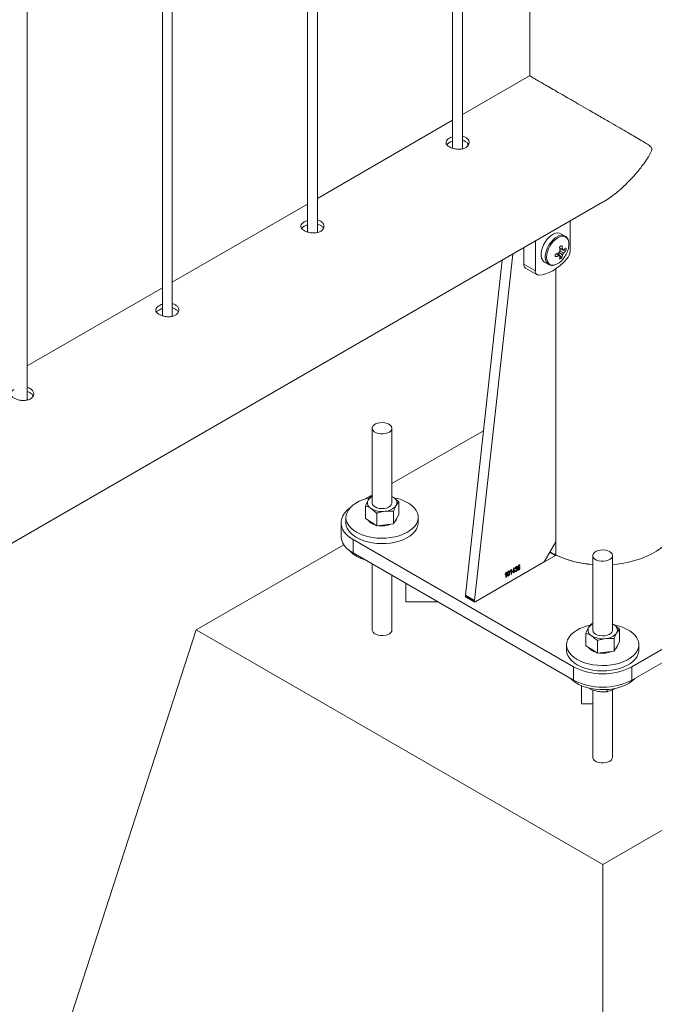
# Paper-space layout 'Sheet2' of a CAD drawing. Units: millimetres. Extents: x 0 to 42, y 0 to 29.8.
# Drawn here: x 35.2 to 35.6, y 14.8 to 15.4 of the extents above; entities that cross this region are included whole.
import ezdxf

# ---------------------------------------------------------------- set-up
doc = ezdxf.new("R2010")
doc.units = ezdxf.units.MM

psp = doc.layouts.new('Sheet2')

# ---------------------------------------------------------------- linework, layer by layer
at = {"color": 7, "linetype": 'Continuous', "lineweight": 0}
for p, q in [((35.4928, 18.35239), (35.4928, 15.3334)), ((35.44586, 18.32529), (35.44586, 15.28932)), ((35.45186, 15.28899), (35.45186, 18.32876)), ((35.36347, 15.23796), (35.36347, 18.27773)), ((35.35747, 18.27427), (35.35747, 15.23829)), ((35.26908, 18.22324), (35.26908, 15.18727)), ((35.27508, 15.18693), (35.27508, 18.22671)), ((35.18669, 15.13591), (35.18669, 18.17568)), ((35.49276, 15.33338), (35.45186, 15.30977)), ((35.44586, 15.30631), (35.36347, 15.25875)), ((35.45518, 15.29116), (35.45512, 15.29213)), ((33.81394, 14.26157), (35.53721, 15.25639)), ((35.35747, 15.25528), (35.27508, 15.20772)), ((35.51745, 15.22677), (35.51745, 15.24498)), ((35.51435, 15.23579), (35.51184, 15.23724)), ((35.49624, 15.23274), (35.49624, 15.21453)), ((35.48251, 15.22481), (35.45926, 15.01378)), ((35.48916, 15.22866), (35.48916, 15.21861)), ((35.51241, 15.2225), (35.50993, 15.22536)), ((35.51489, 15.2268), (35.51118, 15.22752)), ((35.51348, 15.22731), (35.51302, 15.22753)), ((35.47608, 15.2211), (35.4536, 15.01705)), ((35.48916, 15.21861), (35.49624, 15.21453)), ((35.50184, 15.21992), (35.50435, 15.21847)), ((35.4902, 15.21632), (35.49727, 15.21224)), ((35.50865, 15.04953), (35.50865, 15.21584)), ((35.26908, 15.20426), (35.18669, 15.15669)), ((35.3969, 15.11871), (35.3969, 15.07323)), ((35.4089, 15.07323), (35.4089, 15.11871)), ((35.46463, 15.11719), (35.4089, 15.08502)), ((35.3969, 15.07809), (35.39269, 15.07566)), ((35.39597, 15.07704), (35.3969, 15.07736)), ((35.4096, 15.07669), (35.4089, 15.0771)), ((35.4089, 15.07708), (35.4096, 15.07669)), ((35.41307, 15.06613), (35.41307, 15.0738)), ((35.39273, 15.06367), (35.39273, 15.07134)), ((35.40983, 15.06043), (35.40983, 15.0681)), ((35.3779, 15.06114), (35.3779, 15.05298)), ((35.3809, 15.06441), (35.3809, 15.06114)), ((35.39273, 15.06367), (35.39619, 15.06143)), ((35.39619, 15.06143), (35.39966, 15.0592)), ((35.39966, 15.0592), (35.39966, 15.06687)), ((35.40983, 15.06043), (35.41145, 15.06328)), ((35.41145, 15.06328), (35.41307, 15.06613)), ((35.4249, 15.06114), (35.4249, 15.06441)), ((35.40474, 15.05981), (35.39966, 15.0592)), ((35.40983, 15.06043), (35.40474, 15.05981)), ((35.38522, 15.05094), (35.51957, 14.97338)), ((35.38522, 15.05094), (35.38522, 15.04277)), ((35.50157, 15.03728), (35.50865, 15.04953)), ((35.55493, 14.97338), (35.68928, 15.05094)), ((35.37963, 15.0477), (35.28976, 14.99582)), ((35.50511, 15.04341), (35.50582, 15.043)), ((35.38522, 15.04277), (35.51957, 14.96521)), ((35.45915, 15.01279), (35.5085, 15.04128)), ((35.45996, 15.01326), (35.50157, 15.03728)), ((35.53125, 15.04115), (35.53125, 14.99567)), ((35.54325, 14.99567), (35.54325, 15.04115)), ((35.55493, 14.96521), (35.68928, 15.04277)), ((35.3969, 15.03603), (35.3969, 14.99582)), ((35.48098, 15.03124), (35.48098, 15.03157)), ((35.48149, 15.02971), (35.48149, 15.03198)), ((35.48158, 15.03266), (35.48175, 15.03276)), ((35.48175, 15.03276), (35.48175, 15.02986)), ((35.4823, 15.03122), (35.48318, 15.03358)), ((35.48316, 15.03138), (35.4823, 15.03088)), ((35.4823, 15.03088), (35.4823, 15.03122)), ((35.48316, 15.03301), (35.48255, 15.03136)), ((35.48255, 15.03136), (35.48316, 15.03172)), ((35.48316, 15.03172), (35.48316, 15.03301)), ((35.48316, 15.03068), (35.48316, 15.03138)), ((35.48318, 15.03358), (35.48342, 15.03372)), ((35.48342, 15.03372), (35.48342, 15.03187)), ((35.48342, 15.03187), (35.48371, 15.03203)), ((35.48371, 15.0317), (35.48342, 15.03153)), ((35.48342, 15.03153), (35.48342, 15.03083)), ((35.48371, 15.03203), (35.48371, 15.0317)), ((35.48397, 15.03192), (35.48422, 15.03211)), ((35.48426, 15.03346), (35.484, 15.03335)), ((35.48445, 15.03279), (35.48448, 15.03315)), ((35.48448, 15.03315), (35.48452, 15.03316)), ((35.48683, 15.03498), (35.48657, 15.0348)), ((35.4089, 14.99582), (35.4089, 15.0291)), ((35.47783, 15.02942), (35.47783, 15.02975)), ((35.47834, 15.0279), (35.47834, 15.03016)), ((35.4786, 15.02804), (35.47834, 15.0279)), ((35.47843, 15.03084), (35.4786, 15.03094)), ((35.4786, 15.03094), (35.4786, 15.02804)), ((35.48175, 15.02986), (35.48149, 15.02971)), ((35.48342, 15.03083), (35.48316, 15.03068)), ((35.4174, 15.0242), (35.4174, 15.0129)), ((35.45349, 15.01606), (35.45915, 15.01279)), ((35.4536, 15.01705), (35.45926, 15.01378)), ((35.4538, 15.01648), (35.45946, 15.01321)), ((35.43697, 15.0129), (35.4174, 15.0129)), ((35.18369, 14.6692), (35.28976, 14.99582)), ((35.28976, 14.99582), (35.53725, 14.85295)), ((35.53032, 14.99948), (35.53125, 14.9998)), ((35.53725, 14.85295), (35.78474, 14.99582)), ((35.54395, 14.99914), (35.54325, 14.99954)), ((35.54325, 14.99952), (35.54395, 14.99914)), ((35.54742, 14.98857), (35.54742, 14.99624)), ((35.52708, 14.98611), (35.52708, 14.99378)), ((35.53401, 14.98164), (35.53401, 14.98931)), ((35.54418, 14.98287), (35.54418, 14.99054)), ((35.51525, 14.98685), (35.51525, 14.98359)), ((35.52708, 14.98611), (35.53054, 14.98388)), ((35.53054, 14.98388), (35.53401, 14.98164)), ((35.54418, 14.98287), (35.5458, 14.98572)), ((35.5458, 14.98572), (35.54742, 14.98857)), ((35.55925, 14.98359), (35.55925, 14.98685)), ((35.5391, 14.98226), (35.53401, 14.98164)), ((35.54418, 14.98287), (35.5391, 14.98226)), ((35.51957, 14.96521), (35.51957, 14.97338)), ((35.55493, 14.97338), (35.55493, 14.96521)), ((35.5244, 14.96185), (35.5244, 14.95084)), ((35.5295, 14.96031), (35.5299, 14.95975)), ((35.5299, 14.96018), (35.5299, 14.95975)), ((35.53125, 14.95928), (35.53125, 14.91826)), ((35.53994, 14.95955), (35.53994, 14.9582)), ((35.54325, 14.91826), (35.54325, 14.9595)), ((35.54361, 14.95966), (35.54447, 14.9602)), ((35.5244, 14.95084), (35.53125, 14.95084)), ((35.53725, 14.4651), (35.53725, 14.85295))]:
    psp.add_line(p, q, dxfattribs=at)
at = {"color": 8, "linetype": 'Continuous', "lineweight": 0}
for p, q in [((35.50877, 15.04145), (35.50877, 15.21592)), ((35.5085, 15.04128), (35.50504, 15.04328)), ((35.45401, 15.01636), (35.45349, 15.01606))]:
    psp.add_line(p, q, dxfattribs=at)
at = {"color": 7, "linetype": 'Continuous', "lineweight": 0, "flags": 128}
for points in [[(35.51184, 15.23724), (35.51094, 15.2376), (35.50978, 15.2377), (35.50851, 15.23748), (35.50718, 15.23693), (35.50584, 15.23608), (35.50453, 15.23496), (35.50331, 15.23361), (35.50221, 15.23208), (35.50128, 15.23042), (35.50056, 15.22869), (35.50006, 15.22696), (35.4998, 15.22529), (35.4998, 15.22374), (35.50006, 15.22236), (35.50056, 15.22121), (35.50128, 15.22032), (35.50184, 15.21992)], [(35.49823, 15.212), (35.50029, 15.21221), (35.50243, 15.21273), (35.50462, 15.21356), (35.50684, 15.2147), (35.50906, 15.21613), (35.51126, 15.21782), (35.5134, 15.21977), (35.51545, 15.22194)], [(35.40714, 15.12116), (35.40595, 15.12169), (35.40457, 15.12204), (35.40309, 15.12217), (35.40159, 15.12209), (35.40017, 15.1218), (35.39893, 15.12131), (35.39794, 15.12066), (35.39725, 15.11988), (35.39692, 15.11904), (35.39697, 15.11817), (35.39739, 15.11733), (35.39816, 15.11659), (35.39922, 15.11597), (35.40052, 15.11553), (35.40196, 15.11529), (35.40346, 15.11526), (35.40493, 15.11545), (35.40627, 15.11585), (35.4074, 15.11642), (35.40824, 15.11714), (35.40875, 15.11795), (35.40889, 15.11882), (35.40866, 15.11968), (35.40806, 15.12047), (35.40714, 15.12116)], [(35.39521, 15.07631), (35.3937, 15.07595), (35.39122, 15.07517), (35.38893, 15.07422), (35.38687, 15.07311), (35.38508, 15.07186), (35.38357, 15.07048), (35.38239, 15.069), (35.38154, 15.06745), (35.38104, 15.06585), (35.3809, 15.06423), (35.38112, 15.0626), (35.3817, 15.06101), (35.38263, 15.05947), (35.38389, 15.05802), (35.38546, 15.05667), (35.38732, 15.05544), (35.38943, 15.05437), (35.39177, 15.05346), (35.39429, 15.05272), (35.39694, 15.05218), (35.3997, 15.05184), (35.40251, 15.05171), (35.40533, 15.05179), (35.4081, 15.05207), (35.41079, 15.05256), (35.41336, 15.05324), (35.41574, 15.0541), (35.41792, 15.05513), (35.41985, 15.05632), (35.42151, 15.05764), (35.42286, 15.05907), (35.42388, 15.06058), (35.42455, 15.06216), (35.42487, 15.06378), (35.42483, 15.06541), (35.42443, 15.06702), (35.42367, 15.06859), (35.42258, 15.07009), (35.42116, 15.07149), (35.41944, 15.07278), (35.41745, 15.07393), (35.41745, 15.07393)], [(35.3969, 15.07323), (35.3969, 15.07317), (35.39711, 15.07231), (35.39769, 15.07151), (35.3986, 15.07081), (35.39978, 15.07027), (35.40115, 15.06992), (35.40263, 15.06977), (35.40413, 15.06984)], [(35.40413, 15.06984), (35.40555, 15.07012), (35.40681, 15.0706), (35.40782, 15.07124), (35.40852, 15.07201), (35.40886, 15.07286), (35.4089, 15.07323)], [(35.38311, 15.06997), (35.3815, 15.06861), (35.3801, 15.06707), (35.37903, 15.06544), (35.37831, 15.06375), (35.37794, 15.06202), (35.37794, 15.06027), (35.37831, 15.05854), (35.37903, 15.05685), (35.3801, 15.05522), (35.3815, 15.05368), (35.38322, 15.05224), (35.38522, 15.05094)], [(35.3809, 15.06114), (35.3809, 15.06096), (35.38112, 15.05934), (35.3817, 15.05774), (35.38263, 15.05621), (35.38389, 15.05475), (35.38546, 15.0534), (35.38732, 15.05218), (35.38943, 15.0511), (35.39177, 15.05019), (35.39429, 15.04946), (35.39694, 15.04892), (35.3997, 15.04858), (35.40251, 15.04845), (35.40533, 15.04852), (35.4081, 15.0488), (35.41079, 15.04929), (35.41336, 15.04997), (35.41574, 15.05083), (35.41792, 15.05187), (35.41985, 15.05305), (35.42151, 15.05437), (35.42286, 15.0558), (35.42388, 15.05732), (35.42455, 15.0589), (35.42487, 15.06051), (35.4249, 15.06114)], [(35.54325, 15.03572), (35.54616, 15.03601), (35.55003, 15.03657), (35.5538, 15.03733), (35.55743, 15.03828), (35.5609, 15.03942), (35.56418, 15.04073), (35.56724, 15.0422), (35.57006, 15.04383), (35.57261, 15.0456), (35.57489, 15.04749), (35.57685, 15.04949), (35.5785, 15.05159), (35.57982, 15.05376), (35.58079, 15.056), (35.58142, 15.05827), (35.58169, 15.06057), (35.5817, 15.06114)], [(35.38522, 15.04277), (35.38322, 15.04408), (35.3815, 15.04551), (35.3801, 15.04706), (35.37903, 15.04868), (35.37831, 15.05038), (35.37794, 15.05211), (35.3779, 15.05298)], [(35.54149, 15.0436), (35.5403, 15.04413), (35.53892, 15.04448), (35.53744, 15.04461), (35.53594, 15.04453), (35.53452, 15.04424), (35.53328, 15.04375), (35.53229, 15.0431), (35.5316, 15.04232), (35.53127, 15.04148), (35.53132, 15.04061), (35.53174, 15.03978), (35.53251, 15.03903), (35.53357, 15.03841), (35.53487, 15.03797), (35.53631, 15.03773), (35.53781, 15.0377), (35.53928, 15.03789), (35.54062, 15.03829), (35.54175, 15.03886), (35.54259, 15.03958), (35.5431, 15.0404), (35.54325, 15.04126), (35.54301, 15.04212), (35.54241, 15.04291), (35.54149, 15.0436)], [(35.52956, 14.99875), (35.52805, 14.99839), (35.52557, 14.99762), (35.52328, 14.99666), (35.52122, 14.99555), (35.51943, 14.9943), (35.51792, 14.99292), (35.51674, 14.99145), (35.51589, 14.98989), (35.51539, 14.98829), (35.51525, 14.98667), (35.51547, 14.98504), (35.51605, 14.98345), (35.51698, 14.98192), (35.51824, 14.98046), (35.51981, 14.97911), (35.52167, 14.97788), (35.52378, 14.97681), (35.52612, 14.9759), (35.52864, 14.97516), (35.5313, 14.97462), (35.53405, 14.97429), (35.53686, 14.97415), (35.53968, 14.97423), (35.54245, 14.97451), (35.54514, 14.975), (35.54771, 14.97568), (35.5501, 14.97654), (35.55227, 14.97757), (35.55421, 14.97876), (35.55586, 14.98008), (35.55721, 14.98151), (35.55823, 14.98302), (35.5589, 14.9846), (35.55922, 14.98622), (35.55918, 14.98785), (35.55878, 14.98946), (35.55802, 14.99103), (35.55693, 14.99253), (35.55551, 14.99393), (35.55379, 14.99522), (35.5518, 14.99638), (35.5518, 14.99638)], [(35.53125, 14.99567), (35.53125, 14.99561), (35.53146, 14.99475), (35.53204, 14.99395), (35.53295, 14.99325), (35.53413, 14.99271), (35.5355, 14.99236), (35.53698, 14.99221), (35.53848, 14.99228)], [(35.53848, 14.99228), (35.5399, 14.99256), (35.54116, 14.99304), (35.54217, 14.99369), (35.54287, 14.99445), (35.54321, 14.9953), (35.54325, 14.99567)], [(35.51525, 14.98359), (35.51525, 14.9834), (35.51547, 14.98178), (35.51605, 14.98019), (35.51698, 14.97865), (35.51824, 14.97719), (35.51981, 14.97584), (35.52167, 14.97462), (35.52378, 14.97354), (35.52612, 14.97263), (35.52864, 14.9719), (35.5313, 14.97136), (35.53405, 14.97102), (35.53686, 14.97089), (35.53968, 14.97096), (35.54245, 14.97125), (35.54514, 14.97173), (35.54771, 14.97241), (35.5501, 14.97328), (35.55227, 14.97431), (35.55421, 14.97549), (35.55586, 14.97681), (35.55721, 14.97824), (35.55823, 14.97976), (35.5589, 14.98134), (35.55922, 14.98296), (35.55925, 14.98359)], [(35.51776, 14.96626), (35.51901, 14.96506), (35.52073, 14.96377), (35.52272, 14.96262), (35.52495, 14.96162), (35.52739, 14.9608), (35.52998, 14.96017), (35.5327, 14.95973), (35.53549, 14.95949), (35.53831, 14.95947), (35.54111, 14.95965), (35.54385, 14.96004), (35.54647, 14.96062), (35.54895, 14.9614), (35.55124, 14.96235), (35.5533, 14.96347), (35.55509, 14.96472), (35.55659, 14.9661), (35.55674, 14.96626)]]:
    psp.add_lwpolyline(points, dxfattribs=at)
at = {"color": 8, "linetype": 'Continuous', "lineweight": 0, "flags": 128}
for points in [[(35.51442, 15.23575), (35.51345, 15.23615), (35.51229, 15.23625), (35.51102, 15.23603), (35.50969, 15.23548), (35.50835, 15.23463), (35.50704, 15.23351), (35.50582, 15.23216), (35.50472, 15.23063), (35.50379, 15.22897), (35.50307, 15.22724), (35.50257, 15.22552), (35.50231, 15.22384), (35.50231, 15.22229), (35.50257, 15.22091), (35.50307, 15.21976), (35.50379, 15.21888), (35.50442, 15.21843)], [(35.51668, 15.23077), (35.51655, 15.23223), (35.51616, 15.23349), (35.51553, 15.23449), (35.51468, 15.23519), (35.51365, 15.23557), (35.51247, 15.23562), (35.51119, 15.23533), (35.50986, 15.23471), (35.50853, 15.23379), (35.50725, 15.23261), (35.50607, 15.2312), (35.50504, 15.22962), (35.50419, 15.22794), (35.50356, 15.22621), (35.50317, 15.22451), (35.50304, 15.2229), (35.50317, 15.22144), (35.50356, 15.22019), (35.50419, 15.21919), (35.50504, 15.21849), (35.50607, 15.21811), (35.50725, 15.21806), (35.50824, 15.21825)], [(35.54325, 15.03572), (35.54616, 15.03601), (35.55003, 15.03657), (35.5538, 15.03733), (35.55743, 15.03828), (35.5609, 15.03942), (35.56418, 15.04073), (35.56724, 15.0422), (35.57006, 15.04383), (35.57261, 15.0456), (35.57489, 15.04749), (35.57685, 15.04949), (35.5785, 15.05159), (35.57982, 15.05376), (35.58079, 15.056), (35.58142, 15.05827), (35.58169, 15.06057), (35.5817, 15.06114)], [(35.4089, 14.99582), (35.40875, 14.99507), (35.40824, 14.99425), (35.4074, 14.99353), (35.40627, 14.99296), (35.40493, 14.99256), (35.40346, 14.99237), (35.40196, 14.9924), (35.40052, 14.99264), (35.39922, 14.99308), (35.39816, 14.9937), (35.39739, 14.99445), (35.39697, 14.99528), (35.3969, 14.99576)], [(35.54325, 14.91826), (35.5431, 14.91751), (35.54259, 14.91669), (35.54175, 14.91597), (35.54062, 14.9154), (35.53928, 14.915), (35.53781, 14.91481), (35.53631, 14.91484), (35.53487, 14.91508), (35.53357, 14.91552), (35.53251, 14.91614), (35.53174, 14.91689), (35.53132, 14.91772), (35.53125, 14.9182)]]:
    psp.add_lwpolyline(points, dxfattribs=at)
at = {"color": 7, "linetype": 'Continuous', "lineweight": 0}
for centre, radius, start, end in [((35.49511, 15.2582), 0.03308, 298.47003, 301.5246), ((35.49151, 15.2247), 0.01987, 6.11957, 12.84958), ((35.49304, 15.22558), 0.01987, 6.11957, 12.84958), ((35.50437, 15.231), 0.01232, 341.83783, 358.94433), ((35.50254, 15.2438), 0.01987, 287.14823, 293.87783), ((35.47532, 15.22393), 0.03308, 358.47247, 1.52753), ((35.50254, 15.24204), 0.01987, 287.14823, 293.87783), ((35.51428, 15.22429), 0.00394, 139.98677, 160.01323), ((35.51127, 15.22429), 0.000812, 210.81949, 269.16976), ((35.50065, 15.2247), 0.01069, 343.21525, 353.39545), ((35.50218, 15.22558), 0.01069, 343.21525, 353.39545), ((35.50083, 15.23205), 0.016, 317.79315, 342.21223), ((35.51278, 15.22689), 0.000812, 30.81949, 89.16976), ((35.50977, 15.22689), 0.00394, 319.98677, 340.01323), ((35.50711, 15.23588), 0.01068, 306.60193, 316.78288), ((35.50711, 15.23412), 0.01068, 306.60193, 316.78288), ((35.50384, 15.22769), 0.01109, 355.43969, 4.56031), ((35.50971, 15.22715), 0.00775, 317.82009, 357.22863), ((35.49165, 15.21836), 0.0025, 174.1737, 234.51412), ((35.5048, 15.22803), 0.01036, 289.35126, 319.49676), ((35.50612, 15.23163), 0.01109, 295.43675, 304.55787), ((35.49835, 15.21415), 0.00215, 169.96299, 266.79907), ((35.39773, 15.0732), 0.00376, 153.98511, 245.93905), ((35.39958, 15.0715), 0.00621, 115.54486, 147.34892), ((35.40807, 15.07326), 0.00376, 333.98511, 65.93905), ((35.40474, 15.04833), 0.02859, 63.59687, 78.93742), ((35.40282, 15.08139), 0.01339, 240.31175, 278.24648), ((35.40442, 15.077), 0.00886, 272.12676, 322.54427), ((35.40073, 15.06757), 0.00802, 219.64399, 255.38216), ((35.40789, 15.06472), 0.00404, 310.6328, 350.16438), ((35.40292, 15.07347), 0.01427, 261.77441, 292.02944), ((35.39749, 15.05744), 0.01957, 222.74158, 255.78713), ((35.53513, 15.09731), 0.06172, 241.64842, 266.39851), ((35.45414, 15.01692), 0.000555, 166.25654, 232.44616), ((35.45968, 15.01362), 0.000455, 159.71328, 306.91578), ((35.53208, 14.99564), 0.00376, 153.98511, 245.93905), ((35.53393, 14.99394), 0.00621, 115.54486, 147.34892), ((35.54242, 14.9957), 0.00376, 333.98511, 65.93905), ((35.53909, 14.97077), 0.02859, 63.59687, 78.93742), ((35.53717, 15.00384), 0.01339, 240.31175, 278.24648), ((35.53877, 14.99944), 0.00886, 272.12676, 322.54427), ((35.53508, 14.99001), 0.00802, 219.64399, 255.38216), ((35.54224, 14.98716), 0.00404, 310.6328, 350.16438), ((35.53727, 14.99591), 0.01427, 261.77441, 292.02944), ((35.53725, 15.00737), 0.03832, 242.52431, 297.47569), ((35.53725, 14.99921), 0.03832, 242.52431, 297.47569)]:
    psp.add_arc(centre, radius, start, end, dxfattribs=at)
at = {"color": 8, "linetype": 'Continuous', "lineweight": 0}
for centre, radius, start, end in [((35.53486, 15.09621), 0.0606, 240.59992, 266.58179), ((35.52771, 15.08093), 0.04379, 238.93312, 244.36451)]:
    psp.add_arc(centre, radius, start, end, dxfattribs=at)
at = {"color": 7, "linetype": 'Continuous', "lineweight": 0}
for points, knots in [([(35.5372, 15.25643), (35.53755, 15.25662), (35.53932, 15.25758), (35.5424, 15.25969), (35.5464, 15.26273), (35.55037, 15.26623), (35.55428, 15.27013), (35.55847, 15.27486), (35.56209, 15.27955), (35.56465, 15.28337), (35.56603, 15.28568), (35.56675, 15.28704), (35.56713, 15.28809), (35.56722, 15.28884), (35.56701, 15.28969), (35.56586, 15.29079), (35.56385, 15.29211), (35.56077, 15.29399), (35.55705, 15.29619), (35.55256, 15.29881), (35.5477, 15.30163), (35.54212, 15.30487), (35.53689, 15.30789), (35.53219, 15.31061), (35.5279, 15.31309), (35.52283, 15.31602), (35.5174, 15.31916), (35.5124, 15.32205), (35.508, 15.32459), (35.50399, 15.3269), (35.5006, 15.32886), (35.49784, 15.33045), (35.49547, 15.33182), (35.49369, 15.33284), (35.49283, 15.33333), (35.49279, 15.33335), (35.49278, 15.33336)], [0, 0, 0, 0, 0.007805, 0.038464, 0.069766, 0.101251, 0.135764, 0.170466, 0.215746, 0.242422, 0.253217, 0.264078, 0.270263, 0.273822, 0.279266, 0.291576, 0.319382, 0.347362, 0.386876, 0.426645, 0.467314, 0.508349, 0.55826, 0.583709, 0.609329, 0.648549, 0.688773, 0.721616, 0.755373, 0.788239, 0.822153, 0.853746, 0.886084, 0.930088, 0.975354, 1, 1, 1, 1]), ([(35.44387, 15.29543), (35.44337, 15.29509), (35.44237, 15.2944), (35.44173, 15.2932), (35.44185, 15.29198), (35.44276, 15.29081), (35.44436, 15.28979), (35.44645, 15.28903), (35.44881, 15.28864), (35.45118, 15.2887), (35.4533, 15.28928), (35.45491, 15.29032), (35.45585, 15.29171), (35.45601, 15.29325), (35.45537, 15.29474), (35.45397, 15.29589), (35.4527, 15.29653), (35.4519, 15.29662), (35.45186, 15.29662)], [0, 0, 0, 0, 0.066143, 0.132266, 0.198915, 0.265915, 0.33235, 0.398194, 0.464321, 0.531172, 0.598078, 0.664259, 0.730072, 0.796441, 0.863426, 0.930133, 0.996111, 1, 1, 1, 1]), ([(35.44586, 15.29624), (35.44563, 15.29618), (35.44487, 15.29598), (35.44428, 15.29566), (35.44387, 15.29543)], [0, 0, 0, 0, 0.302766, 1, 1, 1, 1]), ([(35.44387, 15.29278), (35.44332, 15.29244), (35.44266, 15.29204), (35.44242, 15.29156), (35.44237, 15.29148)], [0, 0, 0, 0, 0.82456, 1, 1, 1, 1]), ([(35.44586, 15.29359), (35.44564, 15.29354), (35.44488, 15.29334), (35.44429, 15.29301), (35.44387, 15.29278)], [0, 0, 0, 0, 0.290449, 1, 1, 1, 1]), ([(35.45552, 15.29143), (35.45544, 15.29165), (35.4552, 15.29236), (35.45396, 15.29327), (35.45271, 15.29391), (35.45191, 15.294), (35.45186, 15.294)], [0, 0, 0, 0, 0.171532, 0.574504, 0.972364, 1, 1, 1, 1]), ([(35.35549, 15.2444), (35.35498, 15.24406), (35.35398, 15.24337), (35.35334, 15.24217), (35.35346, 15.24095), (35.35438, 15.23978), (35.35598, 15.23876), (35.35807, 15.238), (35.36042, 15.23761), (35.3628, 15.23768), (35.36491, 15.23825), (35.36653, 15.2393), (35.36746, 15.24068), (35.36762, 15.24222), (35.36698, 15.24371), (35.36558, 15.24487), (35.36431, 15.2455), (35.36352, 15.24559), (35.36347, 15.2456)], [0, 0, 0, 0, 0.066143, 0.132266, 0.198915, 0.265915, 0.33235, 0.398194, 0.464321, 0.531172, 0.598078, 0.664259, 0.730072, 0.796441, 0.863426, 0.930133, 0.996111, 1, 1, 1, 1]), ([(35.35549, 15.24175), (35.35494, 15.24142), (35.35427, 15.24101), (35.35403, 15.24054), (35.35399, 15.24046)], [0, 0, 0, 0, 0.82456, 1, 1, 1, 1]), ([(35.35747, 15.24521), (35.35724, 15.24515), (35.35648, 15.24496), (35.3559, 15.24463), (35.35549, 15.2444)], [0, 0, 0, 0, 0.302766, 1, 1, 1, 1]), ([(35.35747, 15.24257), (35.35725, 15.24251), (35.35649, 15.24232), (35.3559, 15.24199), (35.35549, 15.24175)], [0, 0, 0, 0, 0.290449, 1, 1, 1, 1]), ([(35.36713, 15.24041), (35.36705, 15.24062), (35.36681, 15.24133), (35.36557, 15.24224), (35.36432, 15.24289), (35.36352, 15.24297), (35.36347, 15.24298)], [0, 0, 0, 0, 0.171532, 0.574504, 0.972364, 1, 1, 1, 1]), ([(35.51669, 15.23085), (35.51668, 15.23111), (35.51666, 15.23188), (35.51644, 15.23305), (35.51593, 15.23425), (35.51526, 15.23517), (35.51467, 15.23555), (35.51442, 15.23572)], [0, 0, 0, 0, 0.124633, 0.360759, 0.596391, 0.826705, 1, 1, 1, 1]), ([(35.51058, 15.22387), (35.51044, 15.22396), (35.50988, 15.22434), (35.50932, 15.22472), (35.5089, 15.22501)], [0, 0, 0, 0, 0.244815, 1, 1, 1, 1]), ([(35.51062, 15.2239), (35.51069, 15.22386), (35.5109, 15.22372), (35.51111, 15.22357), (35.51126, 15.22347)], [0, 0, 0, 0, 0.305014, 1, 1, 1, 1]), ([(35.51279, 15.22436), (35.51264, 15.22445), (35.51193, 15.22493), (35.51121, 15.22541), (35.51065, 15.22579)], [0, 0, 0, 0, 0.2080929, 1, 1, 1, 1]), ([(35.51097, 15.22858), (35.51143, 15.22836), (35.51203, 15.22807), (35.51264, 15.22777), (35.51279, 15.2277)], [0, 0, 0, 0, 0.755138, 1, 1, 1, 1]), ([(35.51117, 15.22668), (35.51178, 15.22638), (35.51255, 15.226), (35.51332, 15.22562), (35.51348, 15.22554)], [0, 0, 0, 0, 0.791169, 1, 1, 1, 1]), ([(35.50445, 15.21846), (35.50463, 15.21836), (35.50512, 15.21807), (35.50609, 15.21791), (35.50713, 15.21791), (35.5078, 15.21812), (35.50807, 15.2182)], [0, 0, 0, 0, 0.169652, 0.48109, 0.7953, 1, 1, 1, 1]), ([(35.2671, 15.19338), (35.2666, 15.19303), (35.26559, 15.19235), (35.26495, 15.19115), (35.26507, 15.18993), (35.26599, 15.18875), (35.26759, 15.18774), (35.26968, 15.18698), (35.27203, 15.18659), (35.27441, 15.18665), (35.27653, 15.18723), (35.27814, 15.18827), (35.27907, 15.18966), (35.27923, 15.1912), (35.2786, 15.19269), (35.2772, 15.19384), (35.27592, 15.19448), (35.27513, 15.19457), (35.27508, 15.19457)], [0, 0, 0, 0, 0.066143, 0.132266, 0.198915, 0.265915, 0.33235, 0.398194, 0.464321, 0.531172, 0.598078, 0.664259, 0.730072, 0.796441, 0.863426, 0.930133, 0.996111, 1, 1, 1, 1]), ([(35.26908, 15.19419), (35.26885, 15.19413), (35.2681, 15.19393), (35.26751, 15.19361), (35.2671, 15.19338)], [0, 0, 0, 0, 0.302766, 1, 1, 1, 1]), ([(35.2671, 15.19073), (35.26655, 15.19039), (35.26588, 15.18999), (35.26564, 15.18951), (35.2656, 15.18943)], [0, 0, 0, 0, 0.82456, 1, 1, 1, 1]), ([(35.26908, 15.19154), (35.26886, 15.19149), (35.2681, 15.19129), (35.26752, 15.19096), (35.2671, 15.19073)], [0, 0, 0, 0, 0.290449, 1, 1, 1, 1]), ([(35.27874, 15.18938), (35.27867, 15.1896), (35.27842, 15.19031), (35.27718, 15.19121), (35.27593, 15.19186), (35.27514, 15.19195), (35.27508, 15.19195)], [0, 0, 0, 0, 0.171532, 0.574504, 0.972364, 1, 1, 1, 1]), ([(35.17871, 15.14235), (35.17821, 15.14201), (35.1772, 15.14132), (35.17657, 15.14012), (35.17668, 15.1389), (35.1776, 15.13773), (35.1792, 15.13671), (35.18129, 15.13595), (35.18364, 15.13556), (35.18602, 15.13563), (35.18814, 15.1362), (35.18975, 15.13725), (35.19068, 15.13863), (35.19084, 15.14017), (35.19021, 15.14166), (35.18881, 15.14282), (35.18753, 15.14345), (35.18674, 15.14354), (35.18669, 15.14355)], [0, 0, 0, 0, 0.066143, 0.132266, 0.198915, 0.265915, 0.33235, 0.398194, 0.464321, 0.531172, 0.598078, 0.664259, 0.730072, 0.796441, 0.863426, 0.930133, 0.996111, 1, 1, 1, 1]), ([(35.19035, 15.13836), (35.19028, 15.13857), (35.19003, 15.13928), (35.18879, 15.14019), (35.18755, 15.14083), (35.18675, 15.14092), (35.18669, 15.14093)], [0, 0, 0, 0, 0.171532, 0.574504, 0.972364, 1, 1, 1, 1]), ([(35.39273, 15.07134), (35.39299, 15.07199), (35.39352, 15.07329), (35.39407, 15.07433), (35.39435, 15.07485)], [0, 0, 0, 0, 0.495458, 1, 1, 1, 1]), ([(35.39435, 15.07485), (35.39438, 15.07491), (35.39468, 15.07542), (35.39522, 15.07624), (35.39572, 15.07677), (35.39597, 15.07704)], [0, 0, 0, 0, 0.07009, 0.5307844, 1, 1, 1, 1]), ([(35.4096, 15.07669), (35.40968, 15.07664), (35.41031, 15.07623), (35.41148, 15.07533), (35.41254, 15.07432), (35.41307, 15.0738)], [0, 0, 0, 0, 0.07009, 0.530784, 1, 1, 1, 1]), ([(35.41307, 15.0738), (35.41281, 15.07352), (35.41228, 15.07296), (35.41173, 15.07206), (35.41145, 15.07161)], [0, 0, 0, 0, 0.495458, 1, 1, 1, 1]), ([(35.39619, 15.06976), (35.39611, 15.06981), (35.39549, 15.07021), (35.39432, 15.07082), (35.39326, 15.07117), (35.39273, 15.07134)], [0, 0, 0, 0, 0.07009, 0.530784, 1, 1, 1, 1]), ([(35.39966, 15.06687), (35.3991, 15.06742), (35.39796, 15.06852), (35.39679, 15.06935), (35.39619, 15.06976)], [0, 0, 0, 0, 0.495458, 1, 1, 1, 1]), ([(35.39966, 15.06687), (35.40009, 15.06702), (35.40174, 15.06761), (35.40347, 15.06792), (35.40474, 15.06814)], [0, 0, 0, 0, 0.257551, 1, 1, 1, 1]), ([(35.40474, 15.06814), (35.40521, 15.06819), (35.40693, 15.06836), (35.4086, 15.06821), (35.40983, 15.0681)], [0, 0, 0, 0, 0.268634, 1, 1, 1, 1]), ([(35.41145, 15.07161), (35.41141, 15.07154), (35.41112, 15.07102), (35.41057, 15.06992), (35.41008, 15.06871), (35.40983, 15.0681)], [0, 0, 0, 0, 0.07009, 0.5307844, 1, 1, 1, 1]), ([(35.47924, 15.02984), (35.47925, 15.03016), (35.47926, 15.03062), (35.47947, 15.03125), (35.4797, 15.03155), (35.47984, 15.03165), (35.4799, 15.03169)], [0, 0, 0, 0, 0.500827, 0.749966, 0.874904, 1, 1, 1, 1]), ([(35.47989, 15.03139), (35.47984, 15.03135), (35.47974, 15.03127), (35.47961, 15.03101), (35.4795, 15.03057), (35.4795, 15.03022), (35.4795, 15.02999)], [0, 0, 0, 0, 0.123927, 0.24889, 0.49822, 1, 1, 1, 1]), ([(35.4803, 15.03046), (35.4803, 15.03069), (35.4803, 15.03103), (35.48019, 15.03136), (35.48004, 15.03145), (35.47994, 15.03141), (35.47989, 15.03139)], [0, 0, 0, 0, 0.5017988, 0.7508916, 0.8757487, 1, 1, 1, 1]), ([(35.4799, 15.03169), (35.47995, 15.03172), (35.48006, 15.03177), (35.48023, 15.03177), (35.48031, 15.0317), (35.48036, 15.03165)], [0, 0, 0, 0, 0.280536, 0.560788, 1, 1, 1, 1]), ([(35.48036, 15.03165), (35.48043, 15.03148), (35.48056, 15.03118), (35.48056, 15.03078), (35.48056, 15.0306)], [0, 0, 0, 0, 0.558333, 1, 1, 1, 1]), ([(35.48098, 15.03157), (35.48112, 15.03176), (35.48137, 15.0321), (35.48152, 15.03249), (35.48158, 15.03266)], [0, 0, 0, 0, 0.560204, 1, 1, 1, 1]), ([(35.48149, 15.03198), (35.48141, 15.03183), (35.48125, 15.03156), (35.48106, 15.03134), (35.48098, 15.03124)], [0, 0, 0, 0, 0.5597552, 1, 1, 1, 1]), ([(35.48461, 15.03148), (35.48451, 15.03143), (35.48431, 15.03135), (35.48404, 15.0315), (35.484, 15.03176), (35.48397, 15.03192)], [0, 0, 0, 0, 0.27999, 0.560559, 1, 1, 1, 1]), ([(35.484, 15.03335), (35.48402, 15.03346), (35.48405, 15.03368), (35.4842, 15.03401), (35.4844, 15.03426), (35.48453, 15.03436), (35.4846, 15.03441)], [0, 0, 0, 0, 0.280681, 0.56, 0.779941, 1, 1, 1, 1]), ([(35.48422, 15.03211), (35.48425, 15.03198), (35.48429, 15.03179), (35.48446, 15.03171), (35.48456, 15.03175), (35.48461, 15.03177)], [0, 0, 0, 0, 0.559624, 0.779834, 1, 1, 1, 1]), ([(35.48461, 15.03411), (35.48456, 15.03407), (35.48445, 15.03399), (35.4843, 15.03374), (35.48427, 15.03357), (35.48426, 15.03346)], [0, 0, 0, 0, 0.280053, 0.559903, 1, 1, 1, 1]), ([(35.48463, 15.03293), (35.48459, 15.03291), (35.48453, 15.03287), (35.48447, 15.03282), (35.48445, 15.03279)], [0, 0, 0, 0, 0.559694, 1, 1, 1, 1]), ([(35.48452, 15.03316), (35.48458, 15.03321), (35.4847, 15.03329), (35.48484, 15.03349), (35.48492, 15.0337), (35.48493, 15.03381), (35.48493, 15.03387)], [0, 0, 0, 0, 0.280151, 0.559297, 0.779344, 1, 1, 1, 1]), ([(35.4846, 15.03441), (35.4847, 15.03444), (35.48488, 15.03452), (35.48507, 15.03442), (35.48517, 15.03424), (35.48518, 15.03408), (35.48519, 15.034)], [0, 0, 0, 0, 0.2790548, 0.5587479, 0.7791879, 1, 1, 1, 1]), ([(35.48493, 15.03387), (35.48493, 15.03392), (35.48492, 15.03404), (35.48484, 15.03414), (35.48473, 15.03417), (35.48465, 15.03413), (35.48461, 15.03411)], [0, 0, 0, 0, 0.280461, 0.559886, 0.779996, 1, 1, 1, 1]), ([(35.48528, 15.03276), (35.48528, 15.03263), (35.48526, 15.03238), (35.48509, 15.03198), (35.48486, 15.03165), (35.48469, 15.03153), (35.48461, 15.03148)], [0, 0, 0, 0, 0.2804019, 0.5599334, 0.7800576, 1, 1, 1, 1]), ([(35.48461, 15.03177), (35.48468, 15.03183), (35.48482, 15.03194), (35.48499, 15.03226), (35.48501, 15.03248), (35.48503, 15.03261)], [0, 0, 0, 0, 0.279249, 0.560381, 1, 1, 1, 1]), ([(35.48503, 15.03261), (35.48502, 15.03269), (35.48501, 15.03283), (35.48492, 15.03296), (35.48478, 15.033), (35.48468, 15.03296), (35.48463, 15.03293)], [0, 0, 0, 0, 0.280584, 0.560068, 0.780055, 1, 1, 1, 1]), ([(35.48519, 15.034), (35.48518, 15.03393), (35.48518, 15.0338), (35.4851, 15.03353), (35.48498, 15.03336), (35.48491, 15.03325)], [0, 0, 0, 0, 0.2809982, 0.5617799, 1, 1, 1, 1]), ([(35.48491, 15.03325), (35.48498, 15.03326), (35.48511, 15.03327), (35.48526, 15.03309), (35.48527, 15.03289), (35.48528, 15.03276)], [0, 0, 0, 0, 0.279665, 0.55981, 1, 1, 1, 1]), ([(35.48554, 15.03341), (35.48555, 15.03374), (35.48555, 15.03423), (35.48581, 15.03489), (35.48605, 15.03521), (35.48619, 15.03531), (35.48626, 15.03536)], [0, 0, 0, 0, 0.500796, 0.7498098, 0.8748961, 1, 1, 1, 1]), ([(35.48623, 15.03241), (35.48617, 15.03238), (35.48604, 15.03232), (35.48581, 15.03235), (35.48555, 15.03265), (35.48555, 15.0331), (35.48554, 15.03341)], [0, 0, 0, 0, 0.125287, 0.250518, 0.499571, 1, 1, 1, 1]), ([(35.48588, 15.03453), (35.48584, 15.03436), (35.48577, 15.03406), (35.48576, 15.03379), (35.48576, 15.03367)], [0, 0, 0, 0, 0.55904, 1, 1, 1, 1]), ([(35.48576, 15.03367), (35.48579, 15.03374), (35.48586, 15.03389), (35.48602, 15.03414), (35.48617, 15.03425), (35.48626, 15.03432)], [0, 0, 0, 0, 0.281178, 0.561982, 1, 1, 1, 1]), ([(35.4862, 15.03399), (35.48614, 15.03394), (35.486, 15.03383), (35.48583, 15.03349), (35.48581, 15.03328), (35.4858, 15.03314)], [0, 0, 0, 0, 0.278778, 0.55975, 1, 1, 1, 1]), ([(35.4858, 15.03314), (35.4858, 15.03306), (35.48581, 15.03289), (35.4859, 15.03272), (35.48604, 15.03264), (35.48616, 15.03268), (35.48622, 15.0327)], [0, 0, 0, 0, 0.281067, 0.561089, 0.781243, 1, 1, 1, 1]), ([(35.48623, 15.03504), (35.48618, 15.03501), (35.4861, 15.03495), (35.48597, 15.03476), (35.48591, 15.03462), (35.48588, 15.03453)], [0, 0, 0, 0, 0.279625, 0.559604, 1, 1, 1, 1]), ([(35.4866, 15.03359), (35.4866, 15.03367), (35.48659, 15.03383), (35.48651, 15.03399), (35.48637, 15.03406), (35.48626, 15.03402), (35.4862, 15.03399)], [0, 0, 0, 0, 0.281178, 0.561009, 0.780869, 1, 1, 1, 1]), ([(35.48622, 15.0327), (35.48627, 15.03274), (35.48636, 15.03281), (35.48647, 15.03299), (35.48658, 15.03326), (35.48659, 15.03345), (35.4866, 15.03359)], [0, 0, 0, 0, 0.185986, 0.37294, 0.560258, 1, 1, 1, 1]), ([(35.48647, 15.03505), (35.48643, 15.03507), (35.48636, 15.03511), (35.48627, 15.03506), (35.48623, 15.03504)], [0, 0, 0, 0, 0.559385, 1, 1, 1, 1]), ([(35.48686, 15.03374), (35.48685, 15.03361), (35.48683, 15.03335), (35.48671, 15.03296), (35.48649, 15.0326), (35.48632, 15.03248), (35.48623, 15.03241)], [0, 0, 0, 0, 0.280804, 0.561115, 0.780606, 1, 1, 1, 1]), ([(35.48626, 15.03536), (35.48634, 15.0354), (35.48652, 15.03547), (35.48676, 15.03535), (35.4868, 15.03512), (35.48683, 15.03498)], [0, 0, 0, 0, 0.280047, 0.560141, 1, 1, 1, 1]), ([(35.48626, 15.03432), (35.48636, 15.03436), (35.48657, 15.03443), (35.48682, 15.03422), (35.48684, 15.03392), (35.48686, 15.03374)], [0, 0, 0, 0, 0.278653, 0.55966, 1, 1, 1, 1]), ([(35.48657, 15.0348), (35.48656, 15.03485), (35.48654, 15.03495), (35.48649, 15.03502), (35.48647, 15.03505)], [0, 0, 0, 0, 0.560708, 1, 1, 1, 1]), ([(35.47783, 15.02975), (35.47797, 15.02994), (35.47822, 15.03028), (35.47837, 15.03067), (35.47843, 15.03084)], [0, 0, 0, 0, 0.560204, 1, 1, 1, 1]), ([(35.47834, 15.03016), (35.47826, 15.03001), (35.4781, 15.02975), (35.47791, 15.02952), (35.47783, 15.02942)], [0, 0, 0, 0, 0.559755, 1, 1, 1, 1]), ([(35.4799, 15.02876), (35.47983, 15.02873), (35.4797, 15.02867), (35.47948, 15.02872), (35.47925, 15.02907), (35.47924, 15.02953), (35.47924, 15.02984)], [0, 0, 0, 0, 0.125012, 0.250073, 0.498953, 1, 1, 1, 1]), ([(35.4795, 15.02999), (35.4795, 15.02976), (35.4795, 15.02942), (35.47961, 15.02909), (35.47976, 15.029), (35.47986, 15.02904), (35.47991, 15.02906)], [0, 0, 0, 0, 0.501773, 0.750881, 0.875779, 1, 1, 1, 1]), ([(35.48056, 15.0306), (35.48055, 15.03029), (35.48054, 15.02982), (35.48033, 15.0292), (35.4801, 15.02889), (35.47997, 15.0288), (35.4799, 15.02876)], [0, 0, 0, 0, 0.500804, 0.749941, 0.874878, 1, 1, 1, 1]), ([(35.47991, 15.02906), (35.47996, 15.0291), (35.48006, 15.02918), (35.48019, 15.02943), (35.4803, 15.02988), (35.4803, 15.03023), (35.4803, 15.03046)], [0, 0, 0, 0, 0.123983, 0.248921, 0.498253, 1, 1, 1, 1]), ([(35.52708, 14.99378), (35.52734, 14.99443), (35.52787, 14.99573), (35.52842, 14.99677), (35.5287, 14.99729)], [0, 0, 0, 0, 0.495458, 1, 1, 1, 1]), ([(35.5287, 14.99729), (35.52873, 14.99736), (35.52903, 14.99786), (35.52957, 14.99868), (35.53007, 14.99921), (35.53032, 14.99948)], [0, 0, 0, 0, 0.07009, 0.5307844, 1, 1, 1, 1]), ([(35.54395, 14.99914), (35.54404, 14.99908), (35.54466, 14.99868), (35.54583, 14.99778), (35.54689, 14.99676), (35.54742, 14.99624)], [0, 0, 0, 0, 0.07009, 0.530784, 1, 1, 1, 1]), ([(35.54742, 14.99624), (35.54716, 14.99597), (35.54663, 14.9954), (35.54608, 14.9945), (35.5458, 14.99405)], [0, 0, 0, 0, 0.495458, 1, 1, 1, 1]), ([(35.53054, 14.9922), (35.53046, 14.99226), (35.52984, 14.99265), (35.52867, 14.99326), (35.52761, 14.99361), (35.52708, 14.99378)], [0, 0, 0, 0, 0.07009, 0.530784, 1, 1, 1, 1]), ([(35.53401, 14.98931), (35.53345, 14.98986), (35.53231, 14.99096), (35.53114, 14.99179), (35.53054, 14.9922)], [0, 0, 0, 0, 0.495458, 1, 1, 1, 1]), ([(35.53401, 14.98931), (35.53444, 14.98946), (35.53609, 14.99005), (35.53782, 14.99036), (35.5391, 14.99058)], [0, 0, 0, 0, 0.257551, 1, 1, 1, 1]), ([(35.5391, 14.99058), (35.53956, 14.99063), (35.54128, 14.9908), (35.54296, 14.99065), (35.54418, 14.99054)], [0, 0, 0, 0, 0.268634, 1, 1, 1, 1]), ([(35.5458, 14.99405), (35.54576, 14.99398), (35.54547, 14.99346), (35.54492, 14.99236), (35.54443, 14.99115), (35.54418, 14.99054)], [0, 0, 0, 0, 0.07009, 0.5307844, 1, 1, 1, 1]), ([(35.5299, 14.95975), (35.53071, 14.95944), (35.53236, 14.95881), (35.53406, 14.95848), (35.53492, 14.95832)], [0, 0, 0, 0, 0.495458, 1, 1, 1, 1]), ([(35.53994, 14.9582), (35.54025, 14.95828), (35.54144, 14.95858), (35.54269, 14.9592), (35.54361, 14.95966)], [0, 0, 0, 0, 0.257551, 1, 1, 1, 1]), ([(35.53492, 14.95832), (35.53504, 14.9583), (35.53594, 14.95817), (35.53764, 14.95805), (35.53917, 14.95815), (35.53994, 14.9582)], [0, 0, 0, 0, 0.07009, 0.530784, 1, 1, 1, 1])]:
    psp.add_open_spline(points, degree=3, knots=knots, dxfattribs=at)

doc.saveas('drawing.dxf')
